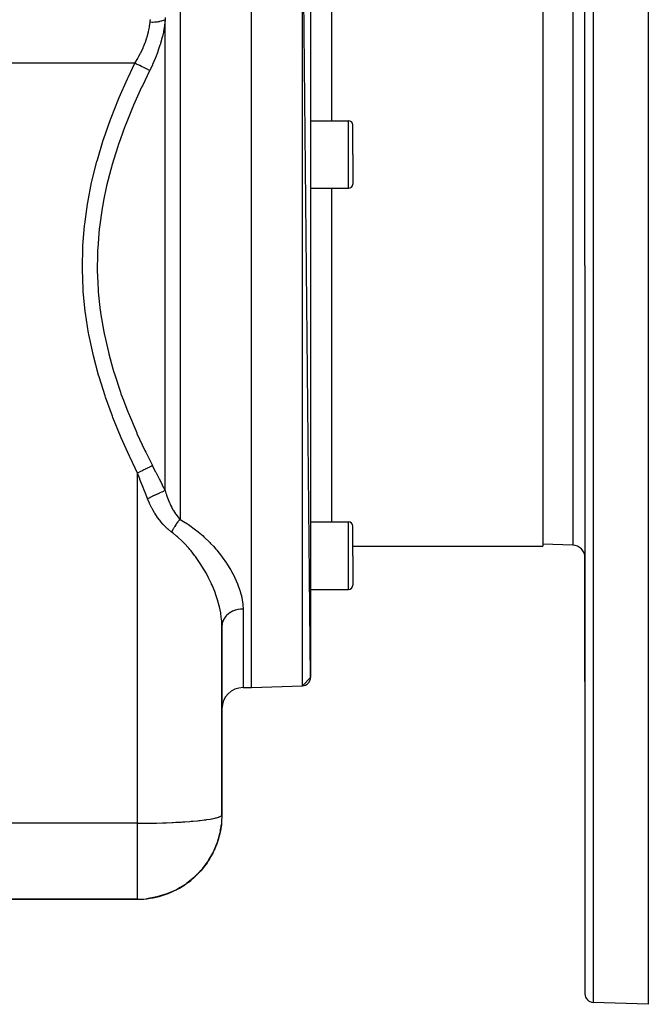
# Model space of a CAD drawing. Extents: x 24 to 1700, y -826 to 406.
# Drawn here: x 1138 to 1287, y -385 to -152 of the extents above; entities that cross this region are included whole.
import ezdxf

# ---------------------------------------------------------------- set-up
doc = ezdxf.new("R2010")
doc.units = 0
doc.linetypes.add('DASHED', pattern=[11.05, 8.7, -2.35])
doc.layers.get('0').update_dxf_attribs({"linetype": 'CONTINUOUS'})
doc.layers.add('NEVIDI', color=4, linetype='DASHED')

msp = doc.modelspace()

# ---------------------------------------------------------------- linework, layer by layer
at = {"color": 2}
for p, q in [((1287, -34.812098), (1287, -209.812098)), ((1272, -209.812098), (1272, -37.267287)), ((1272, -209.812098), (1272, -37.267287)), ((1193, -309.812098), (1193, -109.812098)), ((1207, -307.39183), (1205.069799, -110.233585)), ((1207, -112.232367), (1207, -307.39183)), ((1262, -143.312098), (1262, -276.312098)), ((1207, -175.545654), (1216, -175.545654)), ((1217, -183.545654), (1217, -176.545654)), ((1217, -183.545654), (1217, -176.545654)), ((1217, -183.545654), (1217, -190.545654)), ((1217, -183.545654), (1217, -190.545654)), ((1207, -191.545654), (1216, -191.545654)), ((1272, -209.812098), (1272, -382.356909)), ((1272, -209.812098), (1272, -382.356909)), ((1287, -209.812098), (1287, -384.812098)), ((1207, -270.578543), (1216, -270.578543)), ((1217, -278.578543), (1217, -271.578543)), ((1217, -278.578543), (1217, -271.578543)), ((1217, -276.312098), (1262, -276.312098)), ((1217, -276.312098), (1262, -276.312098)), ((1269.104698, -276.0602), (1262, -275.812098)), ((1217, -278.578543), (1217, -285.578543)), ((1217, -278.578543), (1217, -285.578543)), ((1272, -308.378115), (1272, -279.058372)), ((1272, -279.058372), (1272, -308.378115)), ((1207, -286.578543), (1216, -286.578543)), ((1186, -339.929515), (1186, -295.275541)), ((1186, -295.275541), (1186, -339.929515)), ((1207, -307.39183), (1205.069799, -309.390612)), ((1191, -309.812098), (1193, -309.812098)), ((1191, -309.812098), (1193, -309.812098)), ((1193, -309.812098), (1205.069799, -309.390612)), ((1193, -309.812098), (1205.069799, -309.390612)), ((1186, -339.929515), (1185.90627, -341.72819)), ((1186, -339.929515), (1185.90627, -341.72819)), ((1185.885861, -342.029888), (1185.542553, -344.11462)), ((1185.890759, -341.969628), (1185.561694, -343.996928)), ((1185.880556, -342.090106), (1185.57208, -343.931922)), ((1185.874843, -342.15028), (1185.625407, -343.61149)), ((1185.855258, -342.330526), (1185.632378, -343.56916)), ((1185.868722, -342.210409), (1185.640879, -343.51754)), ((1185.862194, -342.270492), (1185.676638, -343.311379)), ((1185.855258, -342.330526), (1185.683013, -343.274033)), ((1185.850952, -342.366665), (1185.855258, -342.330526)), ((1185.855258, -342.330526), (1185.850952, -342.366665)), ((1185.862194, -342.270492), (1185.855258, -342.330526)), ((1185.868722, -342.210409), (1185.862194, -342.270492)), ((1185.874843, -342.15028), (1185.868722, -342.210409)), ((1185.880556, -342.090106), (1185.874843, -342.15028)), ((1185.885861, -342.029888), (1185.880556, -342.090106)), ((1185.890759, -341.969628), (1185.885861, -342.029888)), ((1185.895249, -341.909326), (1185.890759, -341.969628)), ((1185.899331, -341.848985), (1185.895249, -341.909326)), ((1185.903005, -341.788606), (1185.899331, -341.848985)), ((1185.90627, -341.72819), (1185.903005, -341.788606)), ((1185.499512, -344.348992), (1184.874328, -346.50347)), ((1185.521826, -344.231978), (1184.922716, -346.33616)), ((1185.423081, -344.697862), (1184.95383, -346.226882)), ((1185.475616, -344.465651), (1184.956479, -346.217579)), ((1185.450138, -344.581944), (1184.989403, -346.101945)), ((1185.423081, -344.697862), (1185.084311, -345.788834)), ((1185.423081, -344.697862), (1185.40605, -344.767409)), ((1185.450138, -344.581944), (1185.423081, -344.697862)), ((1185.475616, -344.465651), (1185.450138, -344.581944)), ((1185.465679, -344.493893), (1185.462222, -344.510448)), ((1185.499512, -344.348992), (1185.475616, -344.465651)), ((1185.521826, -344.231978), (1185.499512, -344.348992)), ((1185.542553, -344.11462), (1185.521826, -344.231978)), ((1185.655373, -343.585594), (1185.527683, -344.197003)), ((1185.561694, -343.996928), (1185.542553, -344.11462)), ((1185.576343, -343.906469), (1185.565664, -343.97023)), ((1185.664498, -343.390657), (1185.570288, -343.946199)), ((1185.592112, -343.797312), (1185.583888, -343.844498)), ((1185.675924, -343.327157), (1185.595864, -343.790891)), ((1185.684636, -343.278744), (1185.616328, -343.666626)), ((1185.70901, -343.32877), (1185.65637, -343.580819)), ((1184.822533, -346.669607), (1183.912535, -348.796626)), ((1184.708768, -346.998229), (1183.983882, -348.629859)), ((1184.874328, -346.50347), (1183.999681, -348.591179)), ((1184.767343, -346.834538), (1184.088159, -348.386124)), ((1184.708768, -346.998229), (1184.13037, -348.28746)), ((1184.708768, -346.998229), (1184.671888, -347.096146)), ((1184.767343, -346.834538), (1184.708768, -346.998229)), ((1184.822533, -346.669607), (1184.767343, -346.834538)), ((1184.874328, -346.50347), (1184.822533, -346.669607)), ((1185.06078, -345.961705), (1184.83733, -346.619672)), ((1185.008523, -346.04867), (1184.874328, -346.50347)), ((1184.922716, -346.33616), (1184.874328, -346.50347)), ((1185.041777, -345.940313), (1184.92571, -346.3264)), ((1184.975302, -346.139887), (1184.971529, -346.152038)), ((1185.147826, -345.705392), (1185.063775, -345.952886)), ((1183.721355, -349.199142), (1182.615408, -351.04771)), ((1183.912535, -348.796626), (1182.749653, -350.820875)), ((1183.819749, -348.999304), (1182.767698, -350.788688)), ((1183.721355, -349.199142), (1182.953948, -350.471904)), ((1183.721355, -349.199142), (1183.659471, -349.317971)), ((1183.819749, -348.999304), (1183.721355, -349.199142)), ((1183.912535, -348.796626), (1183.819749, -348.999304)), ((1184.180723, -348.245861), (1183.840529, -348.951831)), ((1184.051307, -348.478094), (1183.912535, -348.796626)), ((1183.999681, -348.591179), (1183.912535, -348.796626)), ((1184.301321, -347.995595), (1184.186674, -348.233512)), ((1182.615408, -351.04771), (1181.164414, -352.951613)), ((1182.473197, -351.269241), (1181.164414, -352.951613)), ((1182.473197, -351.269241), (1181.432387, -352.599996)), ((1182.473197, -351.269241), (1182.383784, -351.399983)), ((1182.615408, -351.04771), (1182.473197, -351.269241)), ((1182.749653, -350.820875), (1182.615408, -351.04771)), ((1183.028831, -350.404148), (1182.615482, -351.04771)), ((1183.18199, -350.165688), (1183.038429, -350.389204)), ((1179.985614, -354.21567), (1179.259954, -354.898866)), ((1181.164414, -352.951613), (1179.478936, -354.683056)), ((1180.979859, -353.178588), (1179.478936, -354.683056)), ((1180.979859, -353.178588), (1179.597901, -354.560846)), ((1180.195786, -354.017796), (1180.003533, -354.198799)), ((1180.979859, -353.178588), (1180.863985, -353.310919)), ((1181.622862, -352.404386), (1180.979859, -353.178588)), ((1181.164414, -352.951613), (1180.979859, -353.178588)), ((1181.301642, -352.767164), (1181.288725, -352.783678)), ((1181.806426, -352.183368), (1181.636556, -352.387898)), ((1177.335096, -356.403518), (1175.23008, -357.66786)), ((1177.335096, -356.403518), (1177.185652, -356.509057)), ((1179.259954, -354.898866), (1177.335096, -356.403518)), ((1178.141128, -355.812781), (1177.335096, -356.403518)), ((1177.573633, -356.213933), (1177.335096, -356.403518)), ((1179.478936, -354.683056), (1177.573633, -356.213933)), ((1178.373119, -355.642756), (1178.163045, -355.796718)), ((1179.259954, -354.898866), (1179.122542, -355.022524)), ((1179.478936, -354.683056), (1179.259954, -354.898866)), ((1172.973385, -358.669339), (1170.597903, -359.388163)), ((1171.660005, -359.103025), (1170.597903, -359.388163)), ((1171.921196, -359.032903), (1171.702717, -359.091558)), ((1172.973385, -358.669339), (1172.843025, -358.722413)), ((1175.23008, -357.66786), (1172.973385, -358.669339)), ((1173.946939, -358.273832), (1172.973385, -358.669339)), ((1174.204611, -358.169153), (1173.978029, -358.261201)), ((1175.23008, -357.66786), (1175.081907, -357.748577)), ((1175.081911, -357.748575), (1175.23008, -357.66786)), ((1176.118488, -357.171708), (1175.23008, -357.66786)), ((1176.366283, -357.033322), (1176.143755, -357.157597)), ((1133.268173, -359.929515), (1166, -359.929515)), ((1166, -359.929515), (1133.268173, -359.929515)), ((1168.141458, -359.808499), (1168.093842, -359.819609)), ((1170.597903, -359.388163), (1168.141458, -359.808499)), ((1169.28964, -359.64831), (1168.141458, -359.808499)), ((1169.548682, -359.612169), (1169.343311, -359.640822)), ((1170.597903, -359.388163), (1170.501847, -359.416264)), ((1287, -384.812098), (1273.930201, -384.355691))]:
    msp.add_line(p, q, dxfattribs=at)
for centre, radius, start, end in [((1216, -176.545654), 1, 0, 90), ((1216, -190.545654), 1, 270, 360), ((1216, -271.578543), 1, 0, 90), ((1269, -279.058372), 3, 0, 88), ((1216, -285.578543), 1, 270, 360), ((1205, -307.39183), 2, 272, 360), ((1191, -314.812098), 5, 90, 180), ((1166, -339.929515), 20, 348.789592, 353.000685), ((1166, -339.929515), 20, 341.789063, 346.526422), ((1166, -339.929515), 20, 346.572538, 347.538536), ((1166, -339.929515), 20, 334.790363, 340.307546), ((1166, -339.929515), 20, 327.791286, 333.076908), ((1166, -339.929515), 20, 320.79086, 325.846037), ((1166, -339.929515), 20, 313.792963, 318.615123), ((1166, -339.929515), 20, 270, 304.153582), ((1166, -339.929515), 20, 306.793261, 311.384411), ((1274, -382.356909), 2, 180, 268)]:
    msp.add_arc(centre, radius, start, end, dxfattribs=at)
at = {"layer": 'NEVIDI', "color": 7, "linetype": 'CONTINUOUS'}
for p, q in [((1273.930201, -35.268506), (1273.930201, -209.812098)), ((1176.071068, -109.861972), (1176.071068, -269.961989)), ((1205.069799, -309.390612), (1205.069799, -110.233585)), ((1212, -175.545654), (1212, -143.312098)), ((1269.104698, -143.563997), (1269.104698, -209.812098)), ((1172.552502, -151.119959), (1172.535534, -151.634826)), ((1168.630658, -154.420624), (1168.770288, -153.782903)), ((1168.770288, -153.782903), (1168.85744, -153.310418)), ((1168.85744, -153.310418), (1168.872323, -153.220958)), ((1168.872323, -153.220958), (1169, -152.239593)), ((1169, -152.239593), (1169.001297, -152.225934)), ((1169.48019, -152.25256), (1169.000001, -152.239593)), ((1169.001297, -152.225934), (1169.033008, -151.827947)), ((1169.033008, -151.827947), (1169.043572, -151.64404)), ((1169.043572, -151.64404), (1169.045494, -151.604539)), ((1169.529471, -152.25247), (1169.48019, -152.25256)), ((1169.624298, -152.251547), (1169.529471, -152.25247)), ((1169.652975, -152.251073), (1169.624298, -152.251547)), ((1170.046909, -152.23521), (1169.652975, -152.251073)), ((1170.095077, -152.232053), (1170.046909, -152.23521)), ((1170.28075, -152.217339), (1170.095077, -152.232053)), ((1170.308695, -152.21477), (1170.28075, -152.217339)), ((1170.599507, -152.182379), (1170.308695, -152.21477)), ((1170.646341, -152.176174), (1170.599507, -152.182379)), ((1170.914203, -152.135176), (1170.646341, -152.176174)), ((1170.940679, -152.130599), (1170.914203, -152.135176)), ((1171.131137, -152.094766), (1170.940679, -152.130599)), ((1171.175845, -152.085596), (1171.131137, -152.094766)), ((1171.513265, -152.006512), (1171.175845, -152.085596)), ((1171.538015, -151.999989), (1171.513265, -152.006512)), ((1171.634597, -151.973536), (1171.538015, -151.999989)), ((1171.676549, -151.961536), (1171.634597, -151.973536)), ((1172.067168, -151.833686), (1171.676549, -151.961536)), ((1172.089811, -151.82531), (1172.067168, -151.833686)), ((1172.103397, -151.82023), (1172.089811, -151.82531)), ((1172.141913, -151.805602), (1172.103397, -151.82023)), ((1172.5311, -151.636989), (1172.141913, -151.805602)), ((1172.3777, -153.06889), (1172.144106, -154.445999)), ((1172.393067, -152.958533), (1172.3777, -153.06889)), ((1172.535534, -151.634826), (1172.393067, -152.958533)), ((1172.535534, -151.634826), (1172.5311, -151.636989)), ((1172.535534, -263.156912), (1172.535534, -151.634826)), ((1167.864176, -156.910143), (1168.226267, -155.867415)), ((1168.226267, -155.867415), (1168.26508, -155.744716)), ((1168.26508, -155.744716), (1168.294248, -155.650759)), ((1168.294248, -155.650759), (1168.60856, -154.512377)), ((1168.60856, -154.512377), (1168.630658, -154.420624)), ((1171.77095, -156.08896), (1171.363334, -157.536913)), ((1171.800608, -155.972484), (1171.77095, -156.08896)), ((1171.891762, -155.601974), (1171.800608, -155.972484)), ((1172.121551, -154.559394), (1171.891762, -155.601974)), ((1172.144106, -154.445999), (1172.121551, -154.559394)), ((1166.755922, -159.440977), (1167.305594, -158.275962)), ((1167.305594, -158.275962), (1167.347702, -158.180432)), ((1167.347702, -158.180432), (1167.405175, -158.04835)), ((1167.405175, -158.04835), (1167.828044, -157.006017)), ((1167.828044, -157.006017), (1167.864176, -156.910143)), ((1171.326791, -157.655615), (1170.841169, -159.111354)), ((1171.363334, -157.536913), (1171.326791, -157.655615)), ((1165.359342, -161.931565), (1166.038814, -160.786749)), ((1166.038814, -160.786749), (1166.091714, -160.692831)), ((1166.091714, -160.692831), (1166.313192, -160.291017)), ((1166.313192, -160.291017), (1166.708336, -159.53567)), ((1166.708336, -159.53567), (1166.755922, -159.440977)), ((1170.195959, -160.792493), (1169.574374, -162.228909)), ((1170.243808, -160.675339), (1170.195959, -160.792493)), ((1170.798843, -159.229251), (1170.243808, -160.675339)), ((1170.841169, -159.111354), (1170.798843, -159.229251)), ((1165.359342, -161.931565), (1125.952656, -161.931565)), ((1163.775491, -165.27803), (1165.359342, -161.931565)), ((1165.36103, -161.932382), (1165.359343, -161.931562)), ((1165.780124, -162.136249), (1165.36103, -161.932382)), ((1165.907121, -162.198026), (1165.780124, -162.136249)), ((1165.953483, -162.220579), (1165.907121, -162.198026)), ((1166.366043, -162.421265), (1165.953483, -162.220579)), ((1166.490311, -162.481714), (1166.366043, -162.421265)), ((1166.535356, -162.503626), (1166.490311, -162.481714)), ((1166.934585, -162.697827), (1166.535356, -162.503626)), ((1167.053586, -162.755714), (1166.934585, -162.697827)), ((1167.096729, -162.7767), (1167.053586, -162.755714)), ((1167.475558, -162.960978), (1167.096729, -162.7767)), ((1167.587532, -163.015447), (1167.475558, -162.960978)), ((1167.627788, -163.035029), (1167.587532, -163.015447)), ((1167.979673, -163.2062), (1167.627788, -163.035029)), ((1168.082472, -163.256205), (1167.979673, -163.2062)), ((1169.521092, -162.345478), (1168.894877, -163.65139)), ((1169.574374, -162.228909), (1169.521092, -162.345478)), ((1163.611915, -165.634853), (1163.775491, -165.27803)), ((1168.856114, -163.728929), (1167.147509, -167.250357)), ((1168.119329, -163.274134), (1168.082472, -163.256205)), ((1168.438144, -163.429219), (1168.119329, -163.274134)), ((1168.530091, -163.473946), (1168.438144, -163.429219)), ((1168.562881, -163.489896), (1168.530091, -163.473946)), ((1168.842951, -163.626134), (1168.562881, -163.489896)), ((1168.894873, -163.651391), (1168.842951, -163.626134)), ((1168.894873, -163.651391), (1168.856114, -163.728929)), ((1161.676782, -170.048009), (1163.611915, -165.634853)), ((1166.984542, -167.597781), (1165.061393, -171.881806)), ((1167.147509, -167.250357), (1166.984542, -167.597781)), ((1161.525803, -170.409135), (1161.676782, -170.048009)), ((1159.750859, -174.884849), (1161.525803, -170.409135)), ((1164.91048, -172.234253), (1163.149069, -176.569795)), ((1164.978413, -172.075271), (1164.91048, -172.234253)), ((1165.061393, -171.881806), (1164.978413, -172.075271)), ((1159.61351, -175.251524), (1159.750859, -174.884849)), ((1158.016339, -179.796837), (1159.61351, -175.251524)), ((1163.012515, -176.925578), (1161.95225, -179.808952)), ((1163.149069, -176.569795), (1163.012515, -176.925578)), ((1216, -183.545654), (1216, -175.545654)), ((1156.494759, -184.791385), (1157.894206, -180.169542)), ((1157.894206, -180.169542), (1158.016339, -179.796837)), ((1161.308865, -181.681698), (1159.925364, -186.143476)), ((1161.429752, -181.321621), (1161.308865, -181.681698)), ((1161.95225, -179.808952), (1161.429752, -181.321621)), ((1216, -191.545654), (1216, -183.545654)), ((1155.219043, -189.83398), (1156.389772, -185.169843)), ((1156.389772, -185.169843), (1156.494759, -184.791385)), ((1159.821789, -186.508326), (1159.661209, -187.084573)), ((1159.925364, -186.143476), (1159.821789, -186.508326)), ((1159.661209, -187.084573), (1158.669, -191.000948)), ((1154.211178, -194.90653), (1155.13352, -190.215437)), ((1155.13352, -190.215437), (1155.219043, -189.83398)), ((1158.669, -191.000948), (1158.585044, -191.367828)), ((1158.585044, -191.367828), (1158.022658, -194.031497)), ((1212, -270.578543), (1212, -191.545654)), ((1153.485604, -200.011893), (1154.14624, -195.291541)), ((1154.14624, -195.291541), (1154.211178, -194.90653)), ((1157.681744, -195.8801), (1157.618626, -196.248947)), ((1158.022658, -194.031497), (1157.681744, -195.8801)), ((1157.618626, -196.248947), (1156.981236, -200.756664)), ((1153.055517, -205.148898), (1153.442622, -200.399288)), ((1153.442622, -200.399288), (1153.485604, -200.011893)), ((1156.937067, -201.15381), (1156.570641, -205.715703)), ((1156.978138, -200.783964), (1156.937067, -201.15381)), ((1156.981236, -200.756664), (1156.978138, -200.783964)), ((1153.0352, -205.540338), (1153.055517, -205.148898)), ((1152.930493, -210.324338), (1153.0352, -205.540338)), ((1156.50266, -207.357766), (1156.469216, -210.678435)), ((1156.552316, -206.086633), (1156.50266, -207.357766)), ((1156.570641, -205.715703), (1156.552316, -206.086633)), ((1269.104698, -209.812098), (1269.104698, -276.0602)), ((1273.930201, -209.812098), (1273.930201, -384.355691)), ((1152.933699, -210.715524), (1152.930493, -210.324338)), ((1153.119022, -215.532898), (1152.933699, -210.715524)), ((1156.469216, -210.678435), (1156.474216, -211.053763)), ((1156.474216, -211.053763), (1156.571397, -213.925784)), ((1156.571397, -213.925784), (1156.681535, -215.675422)), ((1153.146017, -215.926204), (1153.119022, -215.532898)), ((1153.618221, -220.722278), (1153.146017, -215.926204)), ((1156.681535, -215.675422), (1156.710319, -216.052696)), ((1156.710319, -216.052696), (1157.189887, -220.549401)), ((1153.667867, -221.109975), (1153.618221, -220.722278)), ((1154.4072, -225.826176), (1153.667867, -221.109975)), ((1157.189887, -220.549401), (1157.203412, -220.649533)), ((1157.203412, -220.649533), (1157.254587, -221.02047)), ((1157.254587, -221.02047), (1158.013453, -225.545912)), ((1154.477894, -226.207982), (1154.4072, -225.826176)), ((1158.013453, -225.545912), (1158.085463, -225.911386)), ((1158.085463, -225.911386), (1158.37795, -227.320846)), ((1155.46494, -230.850885), (1154.477894, -226.207982)), ((1158.37795, -227.320846), (1159.090403, -230.371882)), ((1155.554849, -231.226098), (1155.46494, -230.850885)), ((1159.090403, -230.371882), (1159.181582, -230.732119)), ((1159.181582, -230.732119), (1160.174953, -234.339538)), ((1156.770176, -235.801664), (1155.554849, -231.226098)), ((1160.174953, -234.339538), (1160.413239, -235.134804)), ((1160.413239, -235.134804), (1160.522163, -235.490923)), ((1160.522163, -235.490923), (1161.961395, -239.841411)), ((1156.877676, -236.170882), (1156.770176, -235.801664)), ((1158.302077, -240.683947), (1156.877676, -236.170882)), ((1161.961395, -239.841411), (1162.08705, -240.19511)), ((1158.425835, -241.048342), (1158.302077, -240.683947)), ((1160.041353, -245.504368), (1158.425835, -241.048342)), ((1162.08705, -240.19511), (1162.642591, -241.718206)), ((1162.642591, -241.718206), (1163.71548, -244.497479)), ((1163.71548, -244.497479), (1163.855813, -244.847282)), ((1163.855813, -244.847282), (1165.657021, -249.10853)), ((1160.179928, -245.864324), (1160.041353, -245.504368)), ((1161.969589, -250.26879), (1160.179928, -245.864324)), ((1165.657021, -249.10853), (1165.810681, -249.454864)), ((1165.810681, -249.454864), (1165.871183, -249.590574)), ((1162.121471, -250.624329), (1161.969589, -250.26879)), ((1164.069305, -254.981503), (1162.121471, -250.624329)), ((1165.871183, -249.590574), (1167.769013, -253.679417)), ((1167.769013, -253.679417), (1167.934823, -254.022768)), ((1167.934823, -254.022768), (1169.535531, -257.240982)), ((1164.233461, -255.333442), (1164.069305, -254.981503)), ((1166, -258.996206), (1164.233461, -255.333442)), ((1166.452512, -258.771554), (1166.083195, -258.954898)), ((1166.474852, -258.760463), (1166.452512, -258.771554)), ((1166.548652, -258.723825), (1166.474852, -258.760463)), ((1166.675553, -258.660826), (1166.548652, -258.723825)), ((1166.966242, -258.516513), (1166.675553, -258.660826)), ((1166.988161, -258.505631), (1166.966242, -258.516513)), ((1167.132669, -258.43389), (1166.988161, -258.505631)), ((1167.256045, -258.372639), (1167.132669, -258.43389)), ((1167.466853, -258.267983), (1167.256045, -258.372639)), ((1167.488062, -258.257454), (1167.466853, -258.267983)), ((1167.696519, -258.153965), (1167.488062, -258.257454)), ((1167.814376, -258.095454), (1167.696519, -258.153965)), ((1167.947768, -258.029231), (1167.814376, -258.095454)), ((1167.967976, -258.019199), (1167.947768, -258.029231)), ((1168.230668, -257.888785), (1167.967976, -258.019199)), ((1168.340691, -257.834164), (1168.230668, -257.888785)), ((1168.402389, -257.803533), (1168.340691, -257.834164)), ((1168.421165, -257.794212), (1168.402389, -257.803533)), ((1168.725332, -257.643207), (1168.421165, -257.794212)), ((1168.824432, -257.594009), (1168.725332, -257.643207)), ((1168.825897, -257.593282), (1168.824432, -257.594009)), ((1168.841793, -257.58539), (1168.825897, -257.593282)), ((1169.172104, -257.421406), (1168.841793, -257.58539)), ((1169.208555, -257.40331), (1169.172104, -257.421406)), ((1169.224067, -257.395609), (1169.208555, -257.40331)), ((1169.261121, -257.377214), (1169.224067, -257.395609)), ((1169.535531, -257.240982), (1169.261121, -257.377214)), ((1169.535533, -257.240977), (1169.56878, -257.30615)), ((1169.56878, -257.30615), (1169.982559, -258.118032)), ((1169.982559, -258.118032), (1170.271702, -258.686193)), ((1170.271702, -258.686193), (1170.338014, -258.816589)), ((1170.338014, -258.816589), (1171.039125, -260.197391)), ((1166.083195, -258.954898), (1165.999997, -258.9962)), ((1166, -341.929515), (1166, -258.996206)), ((1166.535927, -260.347266), (1166, -258.996206)), ((1166.588982, -260.481195), (1166.535927, -260.347266)), ((1167.127154, -261.841501), (1166.588982, -260.481195)), ((1171.039125, -260.197391), (1171.104994, -260.327312)), ((1171.104994, -260.327312), (1171.804615, -261.709289)), ((1167.150169, -261.899745), (1167.127154, -261.841501)), ((1167.202872, -262.033144), (1167.150169, -261.899745)), ((1167.762724, -263.452004), (1167.202872, -262.033144)), ((1167.815287, -263.585383), (1167.762724, -263.452004)), ((1171.725272, -263.500795), (1171.684158, -263.518879)), ((1171.745515, -263.49191), (1171.725272, -263.500795)), ((1172.137516, -263.322476), (1171.745515, -263.49191)), ((1171.804615, -261.709289), (1171.870593, -261.839806)), ((1171.870593, -261.839806), (1172.535534, -263.156912)), ((1172.174082, -263.306956), (1172.137516, -263.322476)), ((1172.192247, -263.299268), (1172.174082, -263.306956)), ((1172.535534, -263.156912), (1172.192247, -263.299268)), ((1172.535534, -263.156912), (1172.716142, -263.747999)), ((1168.373662, -265.003978), (1167.815287, -263.585383)), ((1168.4, -265.070966), (1168.373662, -265.003978)), ((1168.892294, -264.827316), (1168.399999, -265.070967)), ((1168.830812, -266.098172), (1168.4, -265.070966)), ((1168.943762, -264.80205), (1168.892294, -264.827316)), ((1168.969543, -264.789408), (1168.943762, -264.80205)), ((1169.488214, -264.537161), (1168.969543, -264.789408)), ((1169.539345, -264.512511), (1169.488214, -264.537161)), ((1169.564925, -264.500193), (1169.539345, -264.512511)), ((1170.075695, -264.256352), (1169.564925, -264.500193)), ((1170.125603, -264.232745), (1170.075695, -264.256352)), ((1170.150316, -264.221071), (1170.125603, -264.232745)), ((1170.644028, -263.989993), (1170.150316, -264.221071)), ((1170.691804, -263.96786), (1170.644028, -263.989993)), ((1170.715638, -263.956834), (1170.691804, -263.96786)), ((1171.183343, -263.742725), (1170.715638, -263.956834)), ((1171.228095, -263.722477), (1171.183343, -263.742725)), ((1171.250422, -263.712392), (1171.228095, -263.722477)), ((1171.684158, -263.518879), (1171.250422, -263.712392)), ((1172.716142, -263.747999), (1172.834405, -264.108633)), ((1172.834405, -264.108633), (1172.863959, -264.195811)), ((1172.863959, -264.195811), (1173.19638, -265.10558)), ((1173.19638, -265.10558), (1173.229049, -265.188672)), ((1173.229049, -265.188672), (1173.254442, -265.25255)), ((1173.254442, -265.25255), (1173.595603, -266.056113)), ((1168.877955, -266.202972), (1168.830812, -266.098172)), ((1169.404682, -267.288455), (1168.877955, -266.202972)), ((1169.456902, -267.388342), (1169.404682, -267.288455)), ((1169.631503, -267.71329), (1169.456902, -267.388342)), ((1170.038528, -268.421183), (1169.631503, -267.71329)), ((1173.595603, -266.056113), (1173.631498, -266.135247)), ((1173.631498, -266.135247), (1173.774594, -266.441503)), ((1173.774594, -266.441503), (1173.845626, -266.588313)), ((1173.845626, -266.588313), (1174.033556, -266.961235)), ((1174.033556, -266.961235), (1174.07315, -267.037082)), ((1174.07315, -267.037082), (1174.478631, -267.764927)), ((1174.478631, -267.764927), (1174.511764, -267.820757)), ((1174.511764, -267.820757), (1174.554401, -267.89185)), ((1174.554401, -267.89185), (1175.020727, -268.617886)), ((1170.095996, -268.515971), (1170.038528, -268.421183)), ((1170.734255, -269.493195), (1170.095996, -268.515971)), ((1170.797161, -269.582601), (1170.734255, -269.493195)), ((1171.493807, -270.500375), (1170.797161, -269.582601)), ((1171.561961, -270.583527), (1171.493807, -270.500375)), ((1175.020727, -268.617886), (1175.065595, -268.683094)), ((1175.065595, -268.683094), (1175.141508, -268.791691)), ((1175.141508, -268.791691), (1175.555375, -269.34756)), ((1175.690495, -270.40257), (1175.553926, -270.573071)), ((1175.555375, -269.34756), (1175.602632, -269.407334)), ((1175.602632, -269.407334), (1175.821826, -269.675251)), ((1175.718694, -270.368191), (1175.690495, -270.40257)), ((1175.812626, -270.255689), (1175.718694, -270.368191)), ((1175.834713, -270.229683), (1175.812626, -270.255689)), ((1175.821826, -269.675251), (1176.071068, -269.961989)), ((1175.878329, -270.178828), (1175.834713, -270.229683)), ((1175.90673, -270.146068), (1175.878329, -270.178828)), ((1176.067002, -269.96643), (1175.90673, -270.146068)), ((1176.071067, -269.961989), (1176.067002, -269.96643)), ((1176.071068, -269.961989), (1176.885707, -270.434575)), ((1176.885707, -270.434575), (1177.847675, -271.043309)), ((1172.0781, -271.178437), (1171.561961, -270.583527)), ((1172.304393, -271.42099), (1172.0781, -271.178437)), ((1172.375925, -271.495472), (1172.304393, -271.42099)), ((1173.156777, -272.243686), (1172.375925, -271.495472)), ((1173.231672, -272.309464), (1173.156777, -272.243686)), ((1174.049911, -272.964407), (1173.231672, -272.309464)), ((1174.158374, -272.766539), (1174.056854, -272.969482)), ((1174.180141, -272.724106), (1174.158374, -272.766539)), ((1174.253547, -272.583616), (1174.180141, -272.724106)), ((1174.271126, -272.550547), (1174.253547, -272.583616)), ((1174.306014, -272.485547), (1174.271126, -272.550547)), ((1174.328906, -272.443342), (1174.306014, -272.485547)), ((1174.460837, -272.206584), (1174.328906, -272.443342)), ((1174.484761, -272.164776), (1174.460837, -272.206584)), ((1174.503486, -272.132283), (1174.484761, -272.164776)), ((1174.62224, -271.930733), (1174.503486, -272.132283)), ((1174.647094, -271.889501), (1174.62224, -271.930733)), ((1174.730532, -271.753371), (1174.647094, -271.889501)), ((1174.750322, -271.721588), (1174.730532, -271.753371)), ((1174.789585, -271.659088), (1174.750322, -271.721588)), ((1174.815276, -271.618589), (1174.789585, -271.659088)), ((1174.962171, -271.392796), (1174.815276, -271.618589)), ((1174.988592, -271.353194), (1174.962171, -271.392796)), ((1175.009233, -271.322465), (1174.988592, -271.353194)), ((1175.139291, -271.132944), (1175.009233, -271.322465)), ((1175.166334, -271.094407), (1175.139291, -271.132944)), ((1175.25663, -270.967832), (1175.166334, -271.094407)), ((1175.277932, -270.938437), (1175.25663, -270.967832)), ((1175.320205, -270.880622), (1175.277932, -270.938437)), ((1175.347771, -270.843287), (1175.320205, -270.880622)), ((1175.504185, -270.636837), (1175.347771, -270.843287)), ((1175.53213, -270.600902), (1175.504185, -270.636837)), ((1175.553926, -270.573071), (1175.53213, -270.600902)), ((1177.847675, -271.043309), (1178.103434, -271.214574)), ((1178.103434, -271.214574), (1179.763062, -272.424841)), ((1179.763062, -272.424841), (1179.997348, -272.609893)), ((1179.997348, -272.609893), (1181.515336, -273.89922)), ((1216, -278.578543), (1216, -270.578543)), ((1174.056854, -272.969483), (1174.049911, -272.964407)), ((1174.428048, -273.247053), (1174.056854, -272.969483)), ((1175.267584, -273.924008), (1174.428048, -273.247053)), ((1175.478166, -274.104713), (1175.267584, -273.924008)), ((1176.643925, -275.186287), (1175.478166, -274.104713)), ((1181.515336, -273.89922), (1181.729898, -274.094663)), ((1181.729898, -274.094663), (1183.122333, -275.449155)), ((1176.819257, -275.361096), (1176.643925, -275.186287)), ((1177.010449, -275.555435), (1176.819257, -275.361096)), ((1178.237754, -276.898573), (1177.010449, -275.555435)), ((1178.412301, -277.103618), (1178.237754, -276.898573)), ((1178.690476, -277.437989), (1178.412301, -277.103618)), ((1179.537866, -278.516667), (1178.690476, -277.437989)), ((1183.122333, -275.449155), (1183.31992, -275.654122)), ((1183.31992, -275.654122), (1183.962564, -276.344641)), ((1183.962564, -276.344641), (1184.583513, -277.048846)), ((1184.583513, -277.048846), (1184.760764, -277.257004)), ((1184.760764, -277.257004), (1185.891449, -278.668119)), ((1179.697899, -278.73103), (1179.537866, -278.516667)), ((1180.535183, -279.912662), (1179.697899, -278.73103)), ((1185.891449, -278.668119), (1186.049329, -278.877795)), ((1186.049329, -278.877795), (1187.054968, -280.300086)), ((1216, -286.578543), (1216, -278.578543)), ((1180.722817, -280.192225), (1180.535183, -279.912662)), ((1180.866852, -280.410752), (1180.722817, -280.192225)), ((1181.784495, -281.890324), (1180.866852, -280.410752)), ((1181.913108, -282.110938), (1181.784495, -281.890324)), ((1182.148717, -282.524528), (1181.913108, -282.110938)), ((1187.054968, -280.300086), (1187.195017, -280.511549)), ((1187.195017, -280.511549), (1188.034476, -281.864256)), ((1188.034476, -281.864256), (1188.078802, -281.940319)), ((1188.078802, -281.940319), (1188.200906, -282.152613)), ((1188.200906, -282.152613), (1188.962821, -283.585406)), ((1182.730019, -283.602572), (1182.148717, -282.524528)), ((1182.843942, -283.824512), (1182.730019, -283.602572)), ((1183.505396, -285.195914), (1182.843942, -283.824512)), ((1188.962821, -283.585406), (1189.066691, -283.798148)), ((1189.066691, -283.798148), (1189.697813, -285.219177)), ((1183.563442, -285.32392), (1183.505396, -285.195914)), ((1183.66301, -285.546792), (1183.563442, -285.32392)), ((1184.28538, -287.051021), (1183.66301, -285.546792)), ((1189.697813, -285.219177), (1189.781186, -285.427998)), ((1189.781186, -285.427998), (1190.273683, -286.821542)), ((1190.273683, -286.821542), (1190.316672, -286.961016)), ((1184.37029, -287.274097), (1184.28538, -287.051021)), ((1184.583645, -287.858653), (1184.37029, -287.274097)), ((1184.889424, -288.769704), (1184.583645, -287.858653)), ((1184.958247, -288.989528), (1184.889424, -288.769704)), ((1185.366309, -290.455407), (1184.958247, -288.989528)), ((1190.316672, -286.961016), (1190.336319, -287.026069)), ((1190.336319, -287.026069), (1190.687395, -288.391316)), ((1190.687395, -288.391316), (1190.728658, -288.591352)), ((1190.728658, -288.591352), (1190.932467, -289.927694)), ((1185.366626, -290.456691), (1185.366309, -290.455407)), ((1185.41889, -290.672023), (1185.366626, -290.456691)), ((1185.714597, -292.109531), (1185.41889, -290.672023)), ((1189.220451, -291.472335), (1189.126644, -291.502298)), ((1189.226939, -291.470328), (1189.220451, -291.472335)), ((1189.761523, -291.332673), (1189.226939, -291.470328)), ((1189.859605, -291.313119), (1189.761523, -291.332673)), ((1189.868636, -291.311404), (1189.859605, -291.313119)), ((1190.418803, -291.23344), (1189.868636, -291.311404)), ((1190.518992, -291.224729), (1190.418803, -291.23344)), ((1190.530763, -291.223814), (1190.518992, -291.224729)), ((1191, -291.205853), (1190.530763, -291.223814)), ((1190.932467, -289.927694), (1190.951287, -290.123521)), ((1190.951287, -290.123521), (1191, -291.205853)), ((1191, -291.205853), (1191, -309.812098)), ((1185.749869, -292.320286), (1185.714597, -292.109531)), ((1185.840944, -292.939747), (1185.749869, -292.320286)), ((1185.928438, -293.727265), (1185.840944, -292.939747)), ((1185.945884, -293.933483), (1185.928438, -293.727265)), ((1186.364209, -293.750751), (1186.18175, -294.18825)), ((1186.400072, -293.680417), (1186.364209, -293.750751)), ((1186.4029, -293.675026), (1186.400072, -293.680417)), ((1186.655511, -293.261079), (1186.4029, -293.675026)), ((1186.703888, -293.193479), (1186.655511, -293.261079)), ((1186.706259, -293.190242), (1186.703888, -293.193479)), ((1187.024464, -292.807402), (1186.706259, -293.190242)), ((1187.084926, -292.744182), (1187.024464, -292.807402)), ((1187.086367, -292.742707), (1187.084926, -292.744182)), ((1187.464466, -292.397837), (1187.086367, -292.742707)), ((1187.53642, -292.340439), (1187.464466, -292.397837)), ((1187.96766, -292.0397), (1187.53642, -292.340439)), ((1188.048376, -291.990628), (1187.96766, -292.0397)), ((1188.050243, -291.989517), (1188.048376, -291.990628)), ((1188.525016, -291.73941), (1188.050243, -291.989517)), ((1188.613083, -291.699526), (1188.525016, -291.73941)), ((1188.617151, -291.697729), (1188.613083, -291.699526)), ((1189.126644, -291.502298), (1188.617151, -291.697729)), ((1186, -295.275541), (1185.945884, -293.933483)), ((1186.000021, -295.263817), (1186, -295.275541)), ((1186.033901, -294.802431), (1186.000021, -295.263817)), ((1186.04499, -294.730826), (1186.033901, -294.802431)), ((1186.046622, -294.721077), (1186.04499, -294.730826)), ((1186.155808, -294.267505), (1186.046622, -294.721077)), ((1186.179149, -294.195915), (1186.155808, -294.267505)), ((1186.18175, -294.18825), (1186.179149, -294.195915)), ((1185.147762, -340.507124), (1185.366327, -340.428969)), ((1185.366327, -340.428969), (1185.406059, -340.413301)), ((1185.406059, -340.413301), (1185.708908, -340.269499)), ((1185.708908, -340.269499), (1185.840936, -340.181254)), ((1185.840936, -340.181254), (1185.850962, -340.173222)), ((1185.850962, -340.173222), (1185.976321, -340.026811)), ((1185.976321, -340.026811), (1186, -339.929515)), ((1166, -341.929515), (1133.5, -341.929515)), ((1166, -341.929515), (1167.12384, -341.926367)), ((1166, -342.288973), (1166, -341.929515)), ((1166, -342.399433), (1166, -342.288973)), ((1166, -342.943954), (1166, -342.399433)), ((1167.12384, -341.926367), (1167.127111, -341.926349)), ((1167.127111, -341.926349), (1168.093766, -341.918529)), ((1168.093766, -341.918529), (1169.549224, -341.897766)), ((1169.549224, -341.897766), (1169.631448, -341.896266)), ((1169.631448, -341.896266), (1170.501868, -341.878188)), ((1170.501868, -341.878188), (1171.921014, -341.83986)), ((1171.921014, -341.83986), (1172.078127, -341.834919)), ((1172.078127, -341.834919), (1172.842927, -341.808809)), ((1172.842927, -341.808809), (1174.204524, -341.753482)), ((1174.204524, -341.753482), (1174.42807, -341.74326)), ((1174.42807, -341.74326), (1175.081916, -341.71142)), ((1175.081916, -341.71142), (1176.366423, -341.639887)), ((1176.366423, -341.639887), (1176.643894, -341.622758)), ((1176.643894, -341.622758), (1177.185679, -341.587466)), ((1177.185679, -341.587466), (1178.373074, -341.500843)), ((1178.373074, -341.500843), (1178.690409, -341.475327)), ((1178.690409, -341.475327), (1179.122615, -341.438809)), ((1179.122615, -341.438809), (1180.19581, -341.338341)), ((1180.19581, -341.338341), (1180.535178, -341.3033)), ((1180.535178, -341.3033), (1180.86399, -341.267654)), ((1180.86399, -341.267654), (1181.806445, -341.154898)), ((1181.806445, -341.154898), (1182.148774, -341.109418)), ((1182.148774, -341.109418), (1182.383796, -341.07656)), ((1182.383796, -341.07656), (1183.181906, -340.953146)), ((1183.181906, -340.953146), (1183.50537, -340.89679)), ((1183.50537, -340.89679), (1183.65943, -340.868368)), ((1183.65943, -340.868368), (1184.301296, -340.736129)), ((1184.301296, -340.736129), (1184.583621, -340.668765)), ((1184.583621, -340.668765), (1184.67192, -340.64617)), ((1184.67192, -340.64617), (1185.147762, -340.507124)), ((1166, -343.069215), (1166, -342.943954)), ((1166, -343.179524), (1166, -343.069215)), ((1166, -343.847255), (1166, -343.179524)), ((1166, -343.957095), (1166, -343.847255)), ((1166, -344.621732), (1166, -343.957095)), ((1166, -344.730937), (1166, -344.621732)), ((1166, -345.197807), (1166, -344.730937)), ((1166, -345.391194), (1166, -345.197807)), ((1166, -345.499537), (1166, -345.391194)), ((1166, -346.154244), (1166, -345.499537)), ((1166, -346.261375), (1166, -346.154244)), ((1166, -346.909054), (1166, -346.261375)), ((1166, -347.015111), (1166, -346.909054)), ((1166, -347.399815), (1166, -347.015111)), ((1166, -347.654623), (1166, -347.399815)), ((1166, -347.759265), (1166, -347.654623)), ((1166, -348.389577), (1166, -347.759265)), ((1166, -348.492398), (1166, -348.389577)), ((1166, -349.112215), (1166, -348.492398)), ((1166, -349.213202), (1166, -349.112215)), ((1166, -349.514735), (1166, -349.213202)), ((1166, -349.821316), (1166, -349.514735)), ((1166, -349.920308), (1166, -349.821316)), ((1166, -350.515626), (1166, -349.920308)), ((1166, -350.61237), (1166, -350.515626)), ((1166, -351.193564), (1166, -350.61237)), ((1166, -351.288148), (1166, -351.193564)), ((1166, -351.508935), (1166, -351.288148)), ((1166, -351.854257), (1166, -351.508935)), ((1166, -351.946261), (1166, -351.854257)), ((1166, -352.496387), (1166, -351.946261)), ((1166, -352.585473), (1166, -352.496387)), ((1166, -353.118385), (1166, -352.585473)), ((1166, -353.204718), (1166, -353.118385)), ((1166, -353.350913), (1166, -353.204718)), ((1166, -353.719457), (1166, -353.350913)), ((1166, -353.802753), (1166, -353.719457)), ((1166, -354.29835), (1166, -353.802753)), ((1166, -354.378416), (1166, -354.29835)), ((1166, -354.853879), (1166, -354.378416)), ((1166, -354.930568), (1166, -354.853879)), ((1166, -355.011217), (1166, -354.930568)), ((1166, -355.385134), (1166, -355.011217)), ((1166, -355.458299), (1166, -355.385134)), ((1166, -355.891086), (1166, -355.458299)), ((1166, -355.960584), (1166, -355.891086)), ((1166, -356.370698), (1166, -355.960584)), ((1166, -356.436373), (1166, -356.370698)), ((1166, -356.46341), (1166, -356.436373)), ((1166, -356.823165), (1166, -356.46341)), ((1166, -356.884938), (1166, -356.823165)), ((1166, -357.247604), (1166, -356.884938)), ((1166, -357.30536), (1166, -357.247604)), ((1166, -357.643147), (1166, -357.30536)), ((1166, -357.68435), (1166, -357.643147)), ((1166, -357.696791), (1166, -357.68435)), ((1166, -358.00921), (1166, -357.696791)), ((1166, -358.058579), (1166, -358.00921)), ((1166, -358.344973), (1166, -358.058579)), ((1166, -358.390007), (1166, -358.344973)), ((1166, -358.649859), (1166, -358.390007)), ((1166, -358.654805), (1166, -358.649859)), ((1166, -358.690427), (1166, -358.654805)), ((1166, -358.923204), (1166, -358.690427)), ((1166, -358.95932), (1166, -358.923204)), ((1166, -359.164607), (1166, -358.95932)), ((1166, -359.196159), (1166, -359.164607)), ((1166, -359.359215), (1166, -359.196159)), ((1166, -359.373571), (1166, -359.359215)), ((1166, -359.400482), (1166, -359.373571)), ((1166, -359.549684), (1166, -359.400482)), ((1166, -359.571937), (1166, -359.549684)), ((1166, -359.692646), (1166, -359.571937)), ((1166, -359.710183), (1166, -359.692646)), ((1166, -359.786357), (1166, -359.710183)), ((1166, -359.802175), (1166, -359.786357)), ((1166, -359.814957), (1166, -359.802175)), ((1166, -359.878056), (1166, -359.814957)), ((1166, -359.886069), (1166, -359.878056)), ((1166, -359.920158), (1166, -359.886069)), ((1166, -359.923383), (1166, -359.920158)), ((1166, -359.929515), (1166, -359.923383))]:
    msp.add_line(p, q, dxfattribs=at)

doc.saveas('drawing.dxf')
